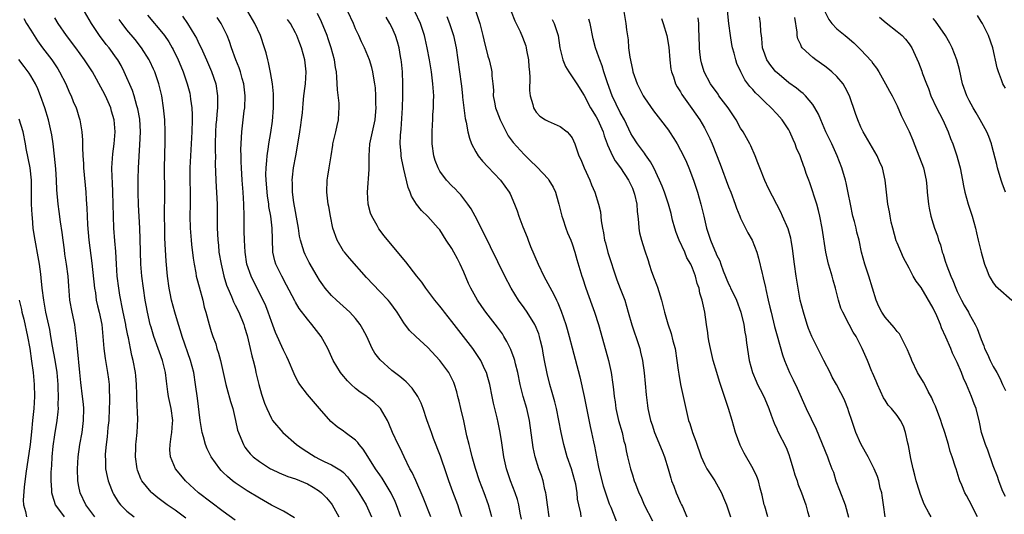
# Model space of a CAD drawing. Units: inches. Extents: x 2628000 to 2631000, y 1452000 to 1455000.
# Drawn here: x 2629469 to 2629633, y 1452937 to 1453020 of the extents above; entities that cross this region are included whole.
import ezdxf

# ---------------------------------------------------------------- set-up
doc = ezdxf.new("R2010")
doc.units = ezdxf.units.IN
doc.header["$MEASUREMENT"] = 0
doc.layers.add('LD26281452_2ft', color=187, linetype='Continuous')

msp = doc.modelspace()

# ---------------------------------------------------------------- linework, layer by layer
at = {"layer": 'LD26281452_2ft'}
for points, elevation in [([(2629620.67, 1452937), (2629620.3, 1452937.69), (2629619.55, 1452939), (2629619.37, 1452939.37), (2629618.85, 1452940.85), (2629618.75, 1452941.25), (2629618.2, 1452943), (2629617.93, 1452943.93), (2629617.67, 1452945), (2629617.31, 1452946.69), (2629616.88, 1452948.88), (2629616.78, 1452949.22), (2629616.38, 1452951), (2629616.07, 1452952.07), (2629615.58, 1452953), (2629615, 1452953.85), (2629614.06, 1452955), (2629613.55, 1452955.55), (2629613, 1452956.37), (2629612.77, 1452956.77), (2629611.73, 1452959), (2629611.54, 1452959.54), (2629610.94, 1452960.94), (2629610.83, 1452961.17), (2629610.1, 1452963), (2629609.19, 1452965), (2629608.18, 1452967), (2629607.72, 1452967.72), (2629607.05, 1452969), (2629605.96, 1452971), (2629605.68, 1452971.68), (2629605.27, 1452973), (2629604.77, 1452975), (2629604.36, 1452976.36), (2629604.2, 1452977), (2629603.88, 1452978.12), (2629603.6, 1452979), (2629603.48, 1452979.48), (2629603.15, 1452981), (2629602.56, 1452985), (2629602.18, 1452987), (2629601.95, 1452987.95), (2629601.64, 1452989), (2629600.52, 1452992.52), (2629600.32, 1452993), (2629599.92, 1452994.08), (2629599.61, 1452995), (2629599.44, 1452995.44), (2629599, 1452996.69), (2629598.87, 1452997), (2629598.29, 1452998.29), (2629598.06, 1452999), (2629597.71, 1452999.71), (2629597.2, 1453001), (2629597, 1453001.36), (2629595.92, 1453003), (2629595.48, 1453003.48), (2629595, 1453004.03), (2629594.09, 1453005), (2629593, 1453006.02), (2629592.02, 1453007), (2629591.47, 1453007.47), (2629591, 1453008.04), (2629590.55, 1453008.55), (2629590.22, 1453009), (2629589.68, 1453009.68), (2629589.01, 1453011.01), (2629588.39, 1453012.39), (2629588.2, 1453013), (2629587.93, 1453014.07), (2629587.65, 1453015), (2629587.53, 1453015.54), (2629587.29, 1453017), (2629587.03, 1453019.03), (2629586.41, 1453025)], 9632), ([(2629505, 1452936.42), (2629503, 1452937.91), (2629498.91, 1452941), (2629496.71, 1452943), (2629495.93, 1452943.93), (2629495.08, 1452945), (2629494.23, 1452947), (2629494.13, 1452948.13), (2629494.16, 1452949), (2629494.33, 1452950.33), (2629494.48, 1452951), (2629494.57, 1452952.57), (2629494.61, 1452953), (2629494.32, 1452955), (2629493.88, 1452957), (2629493.77, 1452957.77), (2629493.55, 1452959.55), (2629493.4, 1452961), (2629492.92, 1452963), (2629492.4, 1452964.4), (2629492.2, 1452965), (2629491.48, 1452967), (2629491, 1452968.51), (2629490.86, 1452969), (2629490.39, 1452971), (2629490.17, 1452972.17), (2629490.03, 1452973), (2629489.72, 1452975), (2629489.46, 1452977), (2629489.28, 1452979), (2629489.19, 1452983.19), (2629489.12, 1452985), (2629488.89, 1452988.89), (2629488.85, 1452991), (2629488.87, 1452993.13), (2629488.93, 1452995), (2629489.15, 1452998.85), (2629489.22, 1453001), (2629489.11, 1453003.11), (2629488.81, 1453004.81), (2629488.76, 1453005), (2629488.64, 1453005.36), (2629488.17, 1453007), (2629487.89, 1453007.89), (2629486.55, 1453011), (2629486.02, 1453012.02), (2629485.46, 1453013), (2629485.27, 1453013.27), (2629484.01, 1453015), (2629483.55, 1453015.55), (2629482.45, 1453017), (2629481.11, 1453019), (2629479.93, 1453021)], 9670), ([(2629537.5, 1452937), (2629536.23, 1452940.23), (2629535.02, 1452943.02), (2629534.39, 1452944.39), (2629534.04, 1452945), (2629533.05, 1452946.95), (2629532.39, 1452948.39), (2629532.06, 1452949), (2629531.16, 1452951), (2629530.53, 1452952.53), (2629530.29, 1452953), (2629529.12, 1452955), (2629529.07, 1452955.07), (2629528.04, 1452956.04), (2629527, 1452956.88), (2629526.84, 1452957), (2629525.74, 1452957.74), (2629525, 1452958.34), (2629524.27, 1452959), (2629523.63, 1452959.63), (2629522.7, 1452960.7), (2629522.49, 1452961), (2629521.28, 1452963), (2629520.37, 1452965), (2629519.3, 1452967), (2629517.74, 1452969), (2629517, 1452969.84), (2629515.63, 1452971.63), (2629515, 1452972.7), (2629514.89, 1452972.89), (2629513.53, 1452975.53), (2629512.73, 1452977), (2629511.75, 1452979), (2629511.57, 1452979.57), (2629511.23, 1452981), (2629511.16, 1452983.16), (2629511.13, 1452985), (2629510.89, 1452987), (2629510.59, 1452988.59), (2629510.56, 1452989), (2629510.35, 1452990.35), (2629510.12, 1452993), (2629510.1, 1452993.9), (2629510.13, 1452995), (2629510.26, 1452996.26), (2629510.29, 1452997), (2629510.53, 1452998.53), (2629510.58, 1452999), (2629510.92, 1453000.92), (2629511.19, 1453002.81), (2629511.34, 1453005), (2629511.33, 1453006.67), (2629511.34, 1453007.34), (2629511.18, 1453009), (2629510.87, 1453010.87), (2629510.54, 1453012.54), (2629510.41, 1453013), (2629510.13, 1453014.13), (2629509.87, 1453015), (2629509.17, 1453017), (2629508.25, 1453019), (2629507.06, 1453021)], 9660), ([(2629547.65, 1452937), (2629547.11, 1452939), (2629546.38, 1452941), (2629545.62, 1452943), (2629544.94, 1452945.06), (2629544.39, 1452947), (2629544.11, 1452948.11), (2629543.86, 1452949), (2629543.51, 1452950.49), (2629542.98, 1452952.98), (2629542.48, 1452955), (2629542.21, 1452956.21), (2629541.99, 1452957), (2629541.8, 1452957.8), (2629541.43, 1452959), (2629541.31, 1452959.31), (2629540.69, 1452960.69), (2629540.5, 1452961), (2629539, 1452963.01), (2629537, 1452965.14), (2629535, 1452967), (2629533.97, 1452967.97), (2629533, 1452969.25), (2629531.89, 1452971), (2629530.67, 1452972.67), (2629530.39, 1452973), (2629529, 1452974.48), (2629526.79, 1452976.79), (2629523.98, 1452979.98), (2629523.13, 1452981), (2629523, 1452981.19), (2629521.92, 1452983), (2629521.22, 1452985), (2629520.82, 1452987), (2629520.57, 1452988.57), (2629520.46, 1452989), (2629520.19, 1452991), (2629520.25, 1452993), (2629520.36, 1452993.64), (2629520.62, 1452995), (2629520.96, 1452997.04), (2629521.22, 1452998.78), (2629521.24, 1452999), (2629521.69, 1453001), (2629521.96, 1453002.04), (2629522.16, 1453003), (2629522.2, 1453004.2), (2629522.27, 1453005), (2629522.25, 1453005.75), (2629522, 1453008), (2629521.89, 1453010.11), (2629521.81, 1453011), (2629521.68, 1453011.68), (2629521.49, 1453013), (2629520.95, 1453015), (2629520.45, 1453016.45), (2629520.25, 1453017), (2629519.31, 1453019.31), (2629518.68, 1453020.68)], 9656), ([(2629552.59, 1452936.59), (2629552.37, 1452937.63), (2629552.12, 1452939), (2629551.89, 1452939.89), (2629551.54, 1452941), (2629550.74, 1452943), (2629550.29, 1452944.29), (2629550.06, 1452945), (2629549.65, 1452947), (2629549.32, 1452949.32), (2629549.04, 1452951), (2629548.7, 1452952.7), (2629548.53, 1452953.47), (2629548.15, 1452955), (2629547.91, 1452955.91), (2629547.71, 1452957), (2629547.32, 1452959), (2629547, 1452960.14), (2629546.74, 1452961), (2629546.48, 1452961.52), (2629545.79, 1452963), (2629545.51, 1452963.51), (2629544.48, 1452965), (2629541, 1452969.5), (2629539.78, 1452971), (2629539.45, 1452971.45), (2629539, 1452972.01), (2629538.18, 1452973), (2629536.67, 1452975), (2629536, 1452976), (2629535.2, 1452977), (2629533.37, 1452979.37), (2629532.47, 1452980.47), (2629529.73, 1452983.73), (2629528.88, 1452984.88), (2629528.8, 1452985), (2629528.59, 1452985.41), (2629527.69, 1452987), (2629527.5, 1452987.5), (2629527.1, 1452989), (2629526.97, 1452991), (2629527.25, 1452994.75), (2629527.23, 1452995.23), (2629527.25, 1452997), (2629527.38, 1452999), (2629528.26, 1453003), (2629528.38, 1453004.38), (2629528.41, 1453005), (2629528.36, 1453005.64), (2629528.36, 1453007), (2629528.3, 1453008.3), (2629528.21, 1453009), (2629528.04, 1453009.96), (2629527.88, 1453011), (2629527.7, 1453011.7), (2629527.29, 1453013), (2629526.47, 1453015), (2629526, 1453016), (2629525.55, 1453017), (2629525, 1453018.13), (2629524.64, 1453019), (2629523.72, 1453021)], 9654), ([(2629562.52, 1452937), (2629562.42, 1452937.58), (2629562.1, 1452939), (2629561.91, 1452939.91), (2629561.81, 1452941), (2629561.59, 1452942.41), (2629561.46, 1452943), (2629560.9, 1452945), (2629560.17, 1452947), (2629559.59, 1452949), (2629559.16, 1452951), (2629558.78, 1452953), (2629558.38, 1452955), (2629558.11, 1452956.11), (2629557.69, 1452957.69), (2629557.3, 1452959), (2629556.83, 1452960.83), (2629556.41, 1452963), (2629556.2, 1452964.2), (2629556.04, 1452965), (2629555.72, 1452966.28), (2629555.56, 1452967), (2629555.43, 1452967.43), (2629554.86, 1452968.86), (2629554.79, 1452969), (2629553.51, 1452971), (2629553, 1452971.73), (2629552.07, 1452973), (2629550.84, 1452975), (2629549.78, 1452977), (2629546.25, 1452984.25), (2629544.85, 1452987), (2629544.21, 1452988.21), (2629543.66, 1452989), (2629542.51, 1452990.51), (2629542.04, 1452991), (2629541.55, 1452991.55), (2629541, 1452992.05), (2629540.12, 1452993), (2629539, 1452994.49), (2629538.7, 1452995), (2629538.24, 1452996.24), (2629538.02, 1452997), (2629537.73, 1452999), (2629537.71, 1452999.71), (2629537.7, 1453001), (2629537.78, 1453002.22), (2629537.81, 1453003), (2629537.86, 1453003.86), (2629537.95, 1453005), (2629537.97, 1453006.03), (2629537.98, 1453007), (2629537.84, 1453009), (2629537.59, 1453011), (2629537.28, 1453013), (2629536.9, 1453015), (2629536.54, 1453016.54), (2629536.43, 1453017), (2629535.77, 1453019), (2629534.86, 1453021)], 9650), ([(2629544.96, 1453021), (2629545.65, 1453019), (2629546.15, 1453017), (2629546.3, 1453016.3), (2629547, 1453013.57), (2629547.18, 1453013), (2629547.55, 1453011.55), (2629547.66, 1453011), (2629547.66, 1453010.34), (2629547.82, 1453009), (2629547.91, 1453007.91), (2629547.89, 1453007), (2629548.07, 1453005.93), (2629548.25, 1453005), (2629548.45, 1453004.45), (2629549.02, 1453003), (2629550.34, 1453000.34), (2629551.21, 1452999.21), (2629553, 1452997.25), (2629554.15, 1452996.15), (2629555, 1452995.3), (2629555.16, 1452995.16), (2629557, 1452993.17), (2629557.14, 1452993), (2629557.82, 1452991.82), (2629558.2, 1452991), (2629558.39, 1452990.39), (2629558.78, 1452989), (2629559.29, 1452987), (2629559.46, 1452986.54), (2629559.96, 1452985), (2629560.23, 1452984.23), (2629560.78, 1452983), (2629561, 1452982.41), (2629561.45, 1452981), (2629561.79, 1452979.79), (2629562.44, 1452977.56), (2629562.62, 1452977), (2629562.73, 1452976.73), (2629563.26, 1452975), (2629564.25, 1452972.25), (2629564.73, 1452971), (2629565.38, 1452969), (2629566.62, 1452964.62), (2629567.05, 1452963), (2629567.49, 1452961), (2629567.78, 1452959), (2629567.85, 1452958.15), (2629567.99, 1452957), (2629568.14, 1452956.14), (2629568.26, 1452955), (2629568.72, 1452953), (2629569.29, 1452951), (2629569.59, 1452949.59), (2629569.78, 1452949), (2629569.95, 1452947.95), (2629570.21, 1452947), (2629570.71, 1452945), (2629571, 1452943.99), (2629571.32, 1452943), (2629571.5, 1452942.5), (2629572.08, 1452941), (2629572.39, 1452940.39), (2629572.98, 1452939), (2629574.34, 1452936.34)], 9646), ([(2629550.87, 1453021), (2629551.46, 1453019.46), (2629551.7, 1453019), (2629552.33, 1453017.67), (2629552.74, 1453016.74), (2629553.29, 1453015.29), (2629553.37, 1453015), (2629553.43, 1453014.57), (2629553.74, 1453013), (2629553.82, 1453011.82), (2629553.9, 1453011), (2629553.98, 1453010.02), (2629553.89, 1453007.89), (2629554.02, 1453007), (2629554.45, 1453005.55), (2629554.56, 1453005), (2629554.71, 1453004.71), (2629555, 1453004.26), (2629555.61, 1453003.61), (2629556.58, 1453003), (2629557, 1453002.76), (2629559, 1453001.88), (2629560.16, 1453001), (2629560.58, 1453000.58), (2629561, 1452999.99), (2629561.45, 1452999), (2629561.66, 1452998.34), (2629562.13, 1452997), (2629562.41, 1452996.41), (2629562.97, 1452995), (2629563.91, 1452993), (2629564.22, 1452992.22), (2629564.79, 1452991), (2629565.4, 1452989), (2629565.69, 1452987.69), (2629565.79, 1452986.21), (2629566.02, 1452985), (2629566.22, 1452984.22), (2629566.39, 1452983), (2629566.53, 1452982.53), (2629566.93, 1452980.93), (2629568.42, 1452976.42), (2629569, 1452974.94), (2629569.73, 1452973), (2629570.05, 1452972.05), (2629570.33, 1452971), (2629570.91, 1452968.91), (2629571.41, 1452967.41), (2629571.57, 1452967), (2629572.22, 1452965), (2629572.38, 1452964.38), (2629572.67, 1452963), (2629572.95, 1452960.95), (2629573.14, 1452959.14), (2629573.3, 1452957.3), (2629573.5, 1452955.5), (2629573.59, 1452955), (2629574.02, 1452953), (2629574.27, 1452952.27), (2629574.68, 1452951), (2629575.96, 1452947.96), (2629576.32, 1452947), (2629576.94, 1452945), (2629577.4, 1452943.4), (2629577.53, 1452943), (2629577.88, 1452942.12), (2629578.27, 1452941), (2629578.48, 1452940.48), (2629579, 1452939.35), (2629579.19, 1452939), (2629579.31, 1452938.69), (2629580.08, 1452937)], 9644), ([(2629569.56, 1453021), (2629569.91, 1453019), (2629570.03, 1453017.97), (2629570.28, 1453016.28), (2629570.38, 1453015), (2629570.58, 1453013.42), (2629571, 1453011.4), (2629571.1, 1453011), (2629571.8, 1453009), (2629572.21, 1453008.21), (2629572.78, 1453007), (2629573, 1453006.65), (2629574.49, 1453004.49), (2629575.66, 1453003), (2629577, 1453001.27), (2629577.19, 1453001), (2629577.9, 1452999.9), (2629578.44, 1452999), (2629579, 1452997.98), (2629579.5, 1452997), (2629579.98, 1452995.98), (2629580.4, 1452995), (2629581.18, 1452993), (2629581.85, 1452991), (2629582.41, 1452989), (2629582.52, 1452988.52), (2629582.88, 1452987), (2629583.34, 1452985), (2629583.97, 1452983), (2629584.63, 1452981.37), (2629584.87, 1452980.87), (2629585, 1452980.56), (2629585.54, 1452979.54), (2629585.71, 1452979), (2629586.12, 1452977.88), (2629587, 1452975.74), (2629587.24, 1452975.24), (2629587.33, 1452975), (2629587.62, 1452974.38), (2629588.29, 1452973), (2629589.04, 1452971.04), (2629589.53, 1452969), (2629589.69, 1452967.69), (2629589.85, 1452967), (2629589.95, 1452965.95), (2629590.42, 1452963), (2629590.96, 1452961), (2629591.56, 1452959.56), (2629591.82, 1452959), (2629592.67, 1452957.33), (2629593, 1452956.62), (2629593.67, 1452955), (2629594.08, 1452953.92), (2629594.56, 1452952.56), (2629595, 1452951.65), (2629595.2, 1452951.2), (2629596.55, 1452948.55), (2629597, 1452947.36), (2629597.18, 1452946.82), (2629597.72, 1452945), (2629597.99, 1452943.99), (2629598.37, 1452943), (2629598.49, 1452942.49), (2629599.1, 1452941), (2629599.59, 1452939.59), (2629599.84, 1452939), (2629600.13, 1452937.87), (2629600.41, 1452937)], 9638), ([(2629603.02, 1453021), (2629603.66, 1453019.66), (2629604.17, 1453019), (2629605, 1453018.13), (2629606.38, 1453017), (2629606.73, 1453016.73), (2629607.81, 1453015.81), (2629609, 1453014.65), (2629610.75, 1453012.75), (2629611, 1453012.38), (2629611.6, 1453011.6), (2629611.95, 1453011), (2629613.08, 1453009), (2629613.75, 1453007.75), (2629614.2, 1453007), (2629615, 1453005.35), (2629615.7, 1453003.7), (2629617, 1453001.06), (2629617.62, 1452999.62), (2629617.85, 1452999), (2629618.75, 1452996.75), (2629619.4, 1452995), (2629619.82, 1452993), (2629619.93, 1452991.93), (2629619.99, 1452991), (2629620.21, 1452989), (2629620.32, 1452988.32), (2629620.63, 1452987), (2629621, 1452985.73), (2629621.25, 1452985), (2629621.72, 1452983.72), (2629621.91, 1452983), (2629622.22, 1452982.22), (2629622.5, 1452981), (2629622.65, 1452980.65), (2629623, 1452979.51), (2629623.26, 1452978.74), (2629623.95, 1452977), (2629624.28, 1452976.28), (2629624.76, 1452975), (2629625, 1452974.48), (2629625.73, 1452973), (2629626.18, 1452972.18), (2629626.87, 1452971), (2629627, 1452970.74), (2629628, 1452969), (2629628.32, 1452968.32), (2629629, 1452966.5), (2629629.43, 1452965.43), (2629629.56, 1452965), (2629630.03, 1452964.03), (2629630.48, 1452963), (2629631, 1452962), (2629631.58, 1452961), (2629632.08, 1452960.08), (2629632.54, 1452959), (2629633, 1452957.99)], 9626), ([(2629469.86, 1453019.86), (2629470.32, 1453019), (2629471, 1453017.93), (2629471.55, 1453017), (2629472.14, 1453016.14), (2629472.97, 1453015), (2629474.48, 1453013), (2629475.49, 1453011.49), (2629475.8, 1453011), (2629476.83, 1453009), (2629477.47, 1453007.47), (2629477.71, 1453007), (2629478.07, 1453006.07), (2629478.54, 1453005), (2629478.66, 1453004.66), (2629479, 1453003.49), (2629479.16, 1453003), (2629479.49, 1453001), (2629479.61, 1452999.61), (2629479.6, 1452998.4), (2629479.67, 1452997), (2629479.75, 1452995.75), (2629479.77, 1452995), (2629480.15, 1452991), (2629480.22, 1452989.78), (2629480.34, 1452988.34), (2629480.38, 1452987), (2629480.45, 1452985.55), (2629480.67, 1452983), (2629481.17, 1452979.17), (2629481.61, 1452975), (2629481.74, 1452974.26), (2629481.9, 1452973), (2629482.09, 1452972.09), (2629482.36, 1452971), (2629482.79, 1452969), (2629483.01, 1452966.99), (2629483.15, 1452965), (2629483.35, 1452963.35), (2629483.75, 1452961), (2629483.91, 1452959.91), (2629484.01, 1452959), (2629484.03, 1452957.97), (2629484.1, 1452957), (2629484.1, 1452956.1), (2629484.06, 1452955), (2629483.96, 1452953), (2629483.84, 1452951.84), (2629483.72, 1452950.28), (2629483.54, 1452949), (2629483.39, 1452947.39), (2629483.37, 1452947), (2629483.41, 1452946.59), (2629483.45, 1452945), (2629483.69, 1452943.69), (2629483.87, 1452943), (2629484.44, 1452941.56), (2629484.64, 1452941), (2629484.76, 1452940.76), (2629485.51, 1452939.51), (2629485.94, 1452939), (2629487, 1452937.94), (2629488.18, 1452937)], 9674), ([(2629496.78, 1452936.78), (2629495, 1452938.08), (2629493.67, 1452939), (2629492.15, 1452940.15), (2629491.11, 1452941), (2629491, 1452941.12), (2629489.48, 1452943), (2629489.31, 1452943.31), (2629488.75, 1452944.75), (2629488.68, 1452945), (2629488.41, 1452947), (2629488.47, 1452948.47), (2629488.48, 1452949), (2629488.51, 1452949.49), (2629488.69, 1452951), (2629488.79, 1452953.21), (2629488.65, 1452956.65), (2629488.65, 1452957.35), (2629488.58, 1452959), (2629488.45, 1452960.45), (2629488.39, 1452961), (2629488.04, 1452963), (2629487.83, 1452963.83), (2629487.6, 1452965), (2629487.25, 1452966.75), (2629487.14, 1452967.14), (2629486.81, 1452968.81), (2629486.78, 1452969), (2629486.36, 1452971), (2629486.15, 1452972.15), (2629485.95, 1452973), (2629485.83, 1452973.83), (2629485.62, 1452975), (2629485.39, 1452977), (2629485.24, 1452979), (2629485.12, 1452981.12), (2629485, 1452982.89), (2629484.83, 1452985), (2629484.73, 1452987), (2629484.65, 1452991), (2629484.58, 1452992.58), (2629484.52, 1452993.48), (2629484.49, 1452995), (2629484.64, 1452997.36), (2629484.86, 1452999), (2629485.04, 1453001), (2629484.89, 1453003), (2629484.45, 1453004.45), (2629484.3, 1453005), (2629483.41, 1453007), (2629483, 1453007.84), (2629481.25, 1453011), (2629479.95, 1453013), (2629478.47, 1453015), (2629476.95, 1453017), (2629475.58, 1453019), (2629475, 1453019.99)], 9672), ([(2629514.84, 1452936.84), (2629513, 1452937.92), (2629511.04, 1452938.96), (2629509, 1452940.12), (2629507, 1452941.34), (2629505, 1452942.65), (2629504.52, 1452943), (2629503.68, 1452943.68), (2629503, 1452944.38), (2629502.68, 1452944.68), (2629502.42, 1452945), (2629501.01, 1452947), (2629500.31, 1452948.31), (2629500.04, 1452949), (2629499.72, 1452950.28), (2629499.5, 1452951), (2629499.19, 1452953), (2629498.73, 1452956.73), (2629498.4, 1452959), (2629498.09, 1452961), (2629497.58, 1452963), (2629496.18, 1452967), (2629495.91, 1452967.91), (2629495.56, 1452969), (2629494.95, 1452971), (2629494.42, 1452973), (2629494.16, 1452974.16), (2629493.99, 1452975), (2629493.71, 1452977), (2629493.51, 1452979.51), (2629493.4, 1452981.4), (2629493.31, 1452983.31), (2629493.27, 1452985), (2629493.25, 1452987), (2629493.27, 1452991), (2629493.26, 1452995), (2629493.36, 1452999.36), (2629493.35, 1453001), (2629493.27, 1453003), (2629493.09, 1453005), (2629492.78, 1453007), (2629492.28, 1453009), (2629491.6, 1453011), (2629491.42, 1453011.42), (2629490.78, 1453012.78), (2629490.66, 1453013), (2629489.39, 1453015), (2629488.34, 1453016.34), (2629487, 1453017.99), (2629486.21, 1453019), (2629485.71, 1453019.71)], 9668), ([(2629490.42, 1453020.42), (2629493, 1453017.31), (2629493.24, 1453017), (2629493.95, 1453015.95), (2629494.52, 1453015), (2629494.69, 1453014.69), (2629495.5, 1453013), (2629495.93, 1453011.93), (2629496.32, 1453011), (2629497.02, 1453009), (2629497.44, 1453007.44), (2629497.52, 1453007), (2629497.57, 1453006.43), (2629497.77, 1453005), (2629497.82, 1453003.82), (2629497.82, 1453003), (2629497.77, 1453001), (2629497.69, 1452999), (2629497.46, 1452995), (2629497.46, 1452993), (2629497.51, 1452991), (2629497.49, 1452989), (2629497.44, 1452987), (2629497.49, 1452985), (2629497.65, 1452983), (2629497.74, 1452982.26), (2629497.98, 1452979.98), (2629498.14, 1452979), (2629498.44, 1452977.56), (2629498.52, 1452977), (2629498.61, 1452976.61), (2629499, 1452975.22), (2629499.59, 1452973), (2629499.85, 1452971.86), (2629500.11, 1452971), (2629500.65, 1452969), (2629501, 1452967.8), (2629501.26, 1452967), (2629501.75, 1452965.75), (2629501.96, 1452965), (2629502.23, 1452964.23), (2629502.56, 1452963), (2629503.42, 1452959), (2629503.6, 1452958.4), (2629504.19, 1452956.19), (2629504.57, 1452955), (2629505.04, 1452953), (2629505.38, 1452951.38), (2629505.51, 1452951), (2629505.92, 1452950.08), (2629506.34, 1452949), (2629506.6, 1452948.6), (2629507, 1452948.07), (2629507.48, 1452947.48), (2629507.97, 1452947), (2629509, 1452946.18), (2629510.85, 1452945), (2629511, 1452944.92), (2629512.32, 1452944.32), (2629513.73, 1452943.73), (2629515, 1452943.32), (2629517, 1452942.46), (2629517.92, 1452941.92), (2629519, 1452941.25), (2629519.32, 1452941), (2629520.15, 1452940.15), (2629521, 1452939.15), (2629521.11, 1452939), (2629522.23, 1452937)], 9666), ([(2629496.22, 1453020.22), (2629497.03, 1453019.03), (2629498.3, 1453017), (2629498.56, 1453016.56), (2629499, 1453015.61), (2629499.21, 1453015.21), (2629499.53, 1453014.47), (2629500.21, 1453013), (2629501.06, 1453011.06), (2629501.76, 1453009), (2629502.07, 1453007), (2629502.07, 1453006.07), (2629502.03, 1453005), (2629501.96, 1453003.96), (2629501.85, 1453003), (2629501.78, 1453002.22), (2629501.71, 1453001), (2629501.68, 1452999), (2629501.67, 1452997.67), (2629501.69, 1452997), (2629501.67, 1452995.67), (2629501.76, 1452993), (2629501.83, 1452991.83), (2629501.9, 1452991), (2629501.94, 1452989.94), (2629502.01, 1452989), (2629502.01, 1452985), (2629502.07, 1452984.07), (2629502.09, 1452983), (2629502.19, 1452982.19), (2629502.29, 1452981), (2629502.63, 1452979), (2629503.1, 1452977), (2629503.54, 1452975.54), (2629503.76, 1452975), (2629504.36, 1452973.64), (2629504.72, 1452972.72), (2629505, 1452972.19), (2629505.57, 1452971), (2629506.41, 1452969), (2629506.54, 1452968.54), (2629507, 1452967.13), (2629507.5, 1452965), (2629507.74, 1452963.74), (2629507.96, 1452963), (2629508.28, 1452961.72), (2629508.43, 1452961), (2629508.91, 1452959), (2629509.38, 1452957.38), (2629509.88, 1452955.88), (2629510.23, 1452955), (2629511, 1452953.32), (2629511.2, 1452953), (2629512.88, 1452951), (2629515.17, 1452949), (2629516.26, 1452948.26), (2629518.28, 1452947), (2629519, 1452946.61), (2629519.78, 1452946.22), (2629521, 1452945.64), (2629522.67, 1452944.67), (2629523, 1452944.36), (2629523.66, 1452943.66), (2629524.16, 1452943), (2629525, 1452941.82), (2629525.32, 1452941.32), (2629525.54, 1452941), (2629526.75, 1452939), (2629527, 1452938.47), (2629527.65, 1452937)], 9664), ([(2629532.5, 1452937), (2629531.8, 1452939), (2629531.57, 1452939.57), (2629530.92, 1452940.92), (2629529.41, 1452943.41), (2629529, 1452943.99), (2629528.32, 1452945), (2629527.05, 1452947.05), (2629526.27, 1452948.27), (2629525.61, 1452949), (2629525.37, 1452949.37), (2629525, 1452949.73), (2629523.28, 1452951), (2629523, 1452951.22), (2629521.95, 1452951.95), (2629520.86, 1452952.86), (2629519, 1452955), (2629517, 1452957.36), (2629515.73, 1452959), (2629515.45, 1452959.45), (2629515, 1452960.27), (2629514.76, 1452960.76), (2629513.83, 1452963), (2629513.58, 1452963.58), (2629513, 1452964.7), (2629511.67, 1452967.67), (2629511, 1452969.47), (2629510.48, 1452971), (2629510.06, 1452972.06), (2629509.64, 1452973), (2629508.07, 1452976.07), (2629507.62, 1452977), (2629506.93, 1452979), (2629506.62, 1452981), (2629506.51, 1452983), (2629506.48, 1452984.48), (2629506.5, 1452985.5), (2629506.49, 1452987), (2629506.44, 1452989), (2629506.31, 1452991), (2629506.15, 1452993), (2629506.01, 1452995), (2629506, 1452996), (2629505.95, 1452997), (2629505.94, 1452998.06), (2629505.97, 1452999), (2629506.06, 1453000.06), (2629506.1, 1453001), (2629506.5, 1453004.5), (2629506.57, 1453005), (2629506.64, 1453007), (2629506.4, 1453009), (2629506.14, 1453009.86), (2629505.84, 1453011), (2629505.64, 1453011.64), (2629505.1, 1453013), (2629504.38, 1453015), (2629504.02, 1453016.03), (2629503.63, 1453017), (2629502.65, 1453019), (2629502.01, 1453020.01)], 9662), ([(2629542.63, 1452937), (2629542.44, 1452937.56), (2629541.97, 1452939), (2629541.15, 1452941.15), (2629540.48, 1452943), (2629540.12, 1452944.12), (2629539.09, 1452947.09), (2629537.96, 1452950.04), (2629537.62, 1452951), (2629537.47, 1452951.47), (2629536.86, 1452953.14), (2629536.22, 1452955), (2629535.88, 1452955.88), (2629535.32, 1452957), (2629534.4, 1452958.4), (2629533.42, 1452959.42), (2629533, 1452959.76), (2629532.35, 1452960.35), (2629531.45, 1452961), (2629531, 1452961.35), (2629529.08, 1452963.09), (2629528.22, 1452964.22), (2629527.78, 1452965), (2629526.85, 1452967), (2629526.22, 1452968.22), (2629525.77, 1452969), (2629525, 1452969.97), (2629524.03, 1452971), (2629523.5, 1452971.5), (2629521.8, 1452973), (2629521, 1452973.81), (2629519.96, 1452975), (2629519.56, 1452975.56), (2629519, 1452976.35), (2629518.61, 1452977), (2629517.29, 1452979.29), (2629517, 1452979.83), (2629516.62, 1452980.62), (2629516.44, 1452981), (2629516.25, 1452981.75), (2629515.84, 1452983), (2629515.68, 1452983.68), (2629515.53, 1452985), (2629515.2, 1452986.8), (2629515, 1452987.78), (2629514.72, 1452989.28), (2629514.52, 1452991), (2629514.51, 1452992.51), (2629514.48, 1452993), (2629514.52, 1452993.48), (2629514.69, 1452995), (2629515.04, 1452997), (2629515.35, 1452998.65), (2629515.74, 1453001), (2629515.88, 1453002.12), (2629516.01, 1453003), (2629516.15, 1453004.15), (2629516.29, 1453005.71), (2629516.42, 1453007), (2629516.62, 1453008.62), (2629516.66, 1453009), (2629516.79, 1453011), (2629516.57, 1453013), (2629516, 1453015), (2629515.71, 1453015.71), (2629515.23, 1453017), (2629515, 1453017.47), (2629514.16, 1453019), (2629513.7, 1453019.7)], 9658), ([(2629557.16, 1452937), (2629556.87, 1452939), (2629556.68, 1452940.68), (2629556.62, 1452941), (2629556.48, 1452941.52), (2629556.17, 1452943), (2629555.89, 1452943.89), (2629555.48, 1452945), (2629554.83, 1452947), (2629554.51, 1452948.51), (2629553.89, 1452953), (2629553.46, 1452955), (2629552.86, 1452957), (2629552.35, 1452959), (2629551.95, 1452961), (2629551.58, 1452962.42), (2629551.45, 1452963), (2629551.35, 1452963.35), (2629550.8, 1452964.8), (2629550.15, 1452966.15), (2629549.65, 1452967), (2629549.4, 1452967.4), (2629548.56, 1452968.56), (2629546.64, 1452971), (2629545.96, 1452971.96), (2629545.25, 1452973), (2629544.14, 1452975), (2629543.77, 1452975.77), (2629543, 1452977.67), (2629542.4, 1452979), (2629541.91, 1452979.91), (2629541.35, 1452981), (2629541, 1452981.64), (2629540.08, 1452983), (2629539, 1452984.7), (2629538.74, 1452985), (2629537, 1452986.91), (2629535.94, 1452987.94), (2629535.14, 1452989), (2629534.31, 1452990.31), (2629534.08, 1452991), (2629533.73, 1452991.73), (2629533, 1452994.82), (2629532.63, 1452996.63), (2629532.59, 1452997), (2629532.57, 1452997.43), (2629532.43, 1452999), (2629532.46, 1453000.46), (2629532.57, 1453001.43), (2629532.79, 1453005), (2629532.85, 1453007), (2629532.87, 1453009), (2629532.79, 1453011), (2629532.64, 1453012.64), (2629532.59, 1453013), (2629532.48, 1453013.52), (2629532.22, 1453015), (2629531.96, 1453015.96), (2629531.61, 1453017), (2629531, 1453018.42), (2629530.7, 1453019), (2629530.08, 1453020.08)], 9652), ([(2629540.16, 1453020.16), (2629540.62, 1453019), (2629541.27, 1453017), (2629541.71, 1453015), (2629542.01, 1453013), (2629542.26, 1453011), (2629542.54, 1453009), (2629542.58, 1453008.58), (2629542.78, 1453007), (2629542.79, 1453006.79), (2629542.99, 1453004.99), (2629543.21, 1453003.21), (2629543.37, 1453002.63), (2629543.68, 1453001), (2629543.93, 1452999.93), (2629544.28, 1452999), (2629545, 1452997.66), (2629545.39, 1452997), (2629546.11, 1452996.11), (2629547, 1452995.21), (2629549.11, 1452993), (2629550.52, 1452991), (2629550.68, 1452990.68), (2629551.41, 1452989), (2629551.87, 1452987.87), (2629552.13, 1452987), (2629552.8, 1452985.21), (2629553.5, 1452983.5), (2629553.66, 1452983), (2629554.08, 1452981.92), (2629555.32, 1452979), (2629556.29, 1452977), (2629557.95, 1452973.95), (2629558.39, 1452973), (2629558.6, 1452972.6), (2629559.18, 1452971.18), (2629559.94, 1452969), (2629560.18, 1452968.18), (2629560.52, 1452967), (2629561, 1452965.1), (2629562.27, 1452960.27), (2629563, 1452957.01), (2629563.99, 1452951.99), (2629564.23, 1452951), (2629564.55, 1452949.45), (2629564.72, 1452948.72), (2629565.02, 1452946.98), (2629565.44, 1452945), (2629566.17, 1452942.17), (2629566.54, 1452941), (2629566.63, 1452940.63), (2629567.16, 1452939.16), (2629567.4, 1452938.6), (2629568.31, 1452936.31)], 9648), ([(2629557.66, 1453019.66), (2629558.02, 1453019), (2629558.5, 1453017.5), (2629558.69, 1453017), (2629558.97, 1453014.97), (2629559.43, 1453013), (2629559.88, 1453011.88), (2629560.44, 1453011), (2629561.77, 1453009), (2629563, 1453007.04), (2629564.05, 1453005), (2629565, 1453003.48), (2629565.25, 1453003), (2629566.15, 1453001), (2629566.34, 1453000.34), (2629566.84, 1452999), (2629566.87, 1452998.87), (2629567.71, 1452997), (2629568.17, 1452996.17), (2629569.04, 1452995), (2629570.35, 1452993), (2629571, 1452991.62), (2629571.26, 1452991), (2629571.37, 1452990.63), (2629571.74, 1452989), (2629571.78, 1452987.78), (2629571.91, 1452987), (2629572.04, 1452985.96), (2629572.06, 1452985), (2629572.2, 1452984.2), (2629572.5, 1452983), (2629573, 1452981.39), (2629573.62, 1452979.62), (2629573.79, 1452979), (2629574.19, 1452977.81), (2629574.64, 1452976.64), (2629575, 1452975.62), (2629575.18, 1452975.18), (2629575.85, 1452973), (2629576.36, 1452971), (2629576.91, 1452969.09), (2629577.47, 1452967.47), (2629577.75, 1452966.25), (2629578.09, 1452965), (2629578.41, 1452963), (2629578.64, 1452961.37), (2629578.7, 1452960.7), (2629579, 1452959), (2629579.47, 1452957), (2629580.36, 1452953), (2629580.53, 1452952.52), (2629581, 1452951), (2629581.56, 1452949.56), (2629582.44, 1452947), (2629583, 1452945.73), (2629583.36, 1452945), (2629584.7, 1452943), (2629585, 1452942.51), (2629585.83, 1452941), (2629586.16, 1452940.16), (2629586.65, 1452939), (2629587, 1452938.01), (2629587.33, 1452937)], 9642), ([(2629593.53, 1452937), (2629593, 1452938.75), (2629592.93, 1452939), (2629592.6, 1452940.6), (2629592.24, 1452941.76), (2629591.95, 1452943), (2629591.71, 1452943.71), (2629591.09, 1452945), (2629589.57, 1452947.57), (2629588.91, 1452948.91), (2629588.15, 1452951), (2629587.59, 1452953), (2629586.99, 1452955), (2629586.48, 1452956.48), (2629586.01, 1452957.99), (2629585.49, 1452959.49), (2629585.03, 1452961), (2629584.46, 1452963), (2629583.99, 1452965), (2629583.74, 1452966.26), (2629583.61, 1452967), (2629583.57, 1452967.57), (2629583.33, 1452969), (2629583.05, 1452971), (2629582.61, 1452973), (2629582.21, 1452974.21), (2629582.08, 1452975), (2629581.77, 1452975.77), (2629581.51, 1452977), (2629581, 1452978.32), (2629580.72, 1452979), (2629580.08, 1452980.08), (2629579.71, 1452981), (2629578.79, 1452983), (2629578.3, 1452984.3), (2629578.06, 1452985), (2629577.7, 1452986.3), (2629577.43, 1452987.43), (2629576.99, 1452989), (2629576.33, 1452991), (2629575.97, 1452991.97), (2629575.52, 1452993), (2629574.58, 1452995), (2629574.03, 1452996.03), (2629573.2, 1452997.2), (2629573, 1452997.46), (2629571.87, 1452999), (2629571, 1453000.3), (2629570.75, 1453000.75), (2629569.67, 1453003), (2629569, 1453004.23), (2629567.66, 1453007), (2629566.87, 1453009.13), (2629566.28, 1453011), (2629565.99, 1453012), (2629565.57, 1453013), (2629565.44, 1453013.44), (2629564.88, 1453015), (2629564.49, 1453016.49), (2629563.97, 1453019), (2629563.76, 1453019.76)], 9640), ([(2629575.84, 1453019.84), (2629576.15, 1453019), (2629576.76, 1453017), (2629577.08, 1453015.08), (2629577.24, 1453013), (2629577.42, 1453011.42), (2629577.5, 1453011), (2629577.82, 1453010.18), (2629578.2, 1453009), (2629578.47, 1453008.47), (2629579, 1453007.67), (2629579.24, 1453007.24), (2629580.9, 1453004.9), (2629582.2, 1453003), (2629583, 1453001.65), (2629583.35, 1453001), (2629583.9, 1452999.9), (2629584.27, 1452999), (2629585.61, 1452995.61), (2629587, 1452991.86), (2629587.35, 1452991), (2629588.1, 1452989), (2629588.33, 1452988.33), (2629588.85, 1452987), (2629589, 1452986.64), (2629589.79, 1452985), (2629590.2, 1452984.2), (2629590.89, 1452983), (2629591.71, 1452981), (2629591.98, 1452979.98), (2629592.57, 1452977.43), (2629592.68, 1452977), (2629592.76, 1452976.76), (2629593.13, 1452975.13), (2629593.19, 1452974.81), (2629593.59, 1452973), (2629593.87, 1452971.87), (2629594.06, 1452971), (2629594.65, 1452968.65), (2629595.07, 1452967.07), (2629595.95, 1452963.95), (2629596.3, 1452963), (2629597.13, 1452961), (2629597.75, 1452959.75), (2629598.4, 1452958.4), (2629599.92, 1452955), (2629601.56, 1452951.56), (2629603.46, 1452947), (2629603.68, 1452946.32), (2629604.17, 1452945), (2629604.41, 1452944.41), (2629604.81, 1452943), (2629605.44, 1452941.44), (2629606.36, 1452939), (2629606.92, 1452936.92)], 9636), ([(2629613.04, 1452937), (2629612.73, 1452939), (2629612.55, 1452940.55), (2629612.45, 1452941), (2629612.22, 1452941.78), (2629611.97, 1452943), (2629611.74, 1452943.73), (2629611.22, 1452945), (2629610.2, 1452947), (2629609.76, 1452947.76), (2629609, 1452949.12), (2629608.16, 1452951), (2629607.46, 1452953), (2629607, 1452954.47), (2629606.82, 1452955), (2629606.3, 1452956.3), (2629605.97, 1452957), (2629605.63, 1452957.63), (2629604.95, 1452959), (2629604.24, 1452960.24), (2629603.87, 1452961), (2629602.83, 1452963), (2629602.22, 1452964.22), (2629601.82, 1452965), (2629601, 1452966.63), (2629600.83, 1452967), (2629600.3, 1452968.3), (2629600.06, 1452969), (2629599.44, 1452971), (2629598.92, 1452973), (2629598.54, 1452975), (2629598.22, 1452977), (2629597.94, 1452979), (2629597.62, 1452981.62), (2629597.39, 1452983), (2629597.33, 1452983.33), (2629596.89, 1452984.89), (2629595.97, 1452987), (2629595.66, 1452987.66), (2629593.61, 1452991.61), (2629593, 1452992.94), (2629592.19, 1452995), (2629591.88, 1452995.88), (2629591.43, 1452997), (2629590.68, 1452998.68), (2629590.52, 1452999), (2629589.41, 1453001), (2629589, 1453001.62), (2629588.23, 1453003), (2629586.9, 1453005), (2629585.4, 1453007), (2629585.25, 1453007.25), (2629583.99, 1453009), (2629582.92, 1453011), (2629582.51, 1453012.51), (2629582.39, 1453013), (2629582.24, 1453014.24), (2629582.18, 1453015), (2629582.1, 1453017), (2629582.04, 1453017.96), (2629582.03, 1453019), (2629581.96, 1453019.96)], 9634), ([(2629628.39, 1452937), (2629627, 1452939.71), (2629626.52, 1452940.52), (2629626.26, 1452941), (2629625.75, 1452942.25), (2629625.42, 1452943), (2629625.32, 1452943.32), (2629625, 1452944.42), (2629624.8, 1452945), (2629624.73, 1452945.27), (2629624.16, 1452947), (2629623.84, 1452947.84), (2629623.55, 1452949), (2629622.96, 1452951), (2629622.45, 1452952.45), (2629622.3, 1452953), (2629621.38, 1452955.38), (2629621, 1452956.18), (2629620.76, 1452956.76), (2629620.16, 1452957.84), (2629619.59, 1452959), (2629619.4, 1452959.4), (2629618.39, 1452961), (2629617.44, 1452963), (2629617.33, 1452963.33), (2629617, 1452964.09), (2629616.76, 1452964.76), (2629616.65, 1452965), (2629616.22, 1452965.78), (2629615.65, 1452967), (2629615.41, 1452967.41), (2629615, 1452967.79), (2629614.5, 1452968.5), (2629613, 1452970.22), (2629612.48, 1452971), (2629611.99, 1452971.99), (2629611.54, 1452973), (2629610.3, 1452977), (2629609.63, 1452979), (2629609.1, 1452981), (2629608.68, 1452983), (2629608.33, 1452984.33), (2629608.18, 1452985), (2629607.92, 1452986.08), (2629607.67, 1452987), (2629607.25, 1452989), (2629606.89, 1452990.89), (2629606.53, 1452992.53), (2629606.41, 1452993), (2629605.82, 1452995), (2629605.05, 1452997), (2629604.14, 1452999), (2629603.16, 1453001), (2629602.31, 1453003), (2629601.94, 1453003.94), (2629601.36, 1453005), (2629601, 1453005.53), (2629599.77, 1453007), (2629599.39, 1453007.39), (2629599, 1453007.66), (2629598.28, 1453008.28), (2629597, 1453009.17), (2629595, 1453010.86), (2629594.86, 1453011), (2629594.03, 1453012.03), (2629593.35, 1453013), (2629593, 1453013.93), (2629592.65, 1453015), (2629592.54, 1453016.54), (2629592.45, 1453017), (2629592.35, 1453017.65), (2629592.32, 1453019), (2629592.13, 1453020.13)], 9630), ([(2629633, 1452940.4), (2629632.71, 1452941), (2629632.49, 1452941.51), (2629631.91, 1452943), (2629631.69, 1452943.69), (2629631, 1452945.45), (2629630.07, 1452948.07), (2629629.69, 1452949), (2629629.05, 1452951), (2629628.71, 1452952.71), (2629628.14, 1452955), (2629627.81, 1452955.81), (2629627.4, 1452957), (2629626.54, 1452959), (2629626.05, 1452960.05), (2629625.7, 1452961), (2629625, 1452962.66), (2629624.85, 1452963), (2629624.23, 1452964.23), (2629623.92, 1452965), (2629623.12, 1452966.88), (2629622.41, 1452968.41), (2629622.2, 1452969), (2629621.59, 1452970.41), (2629621, 1452971.68), (2629619, 1452975.11), (2629618.17, 1452976.17), (2629617.69, 1452977), (2629617, 1452978.37), (2629616.05, 1452980.05), (2629615, 1452982.53), (2629614.87, 1452982.87), (2629614.28, 1452985), (2629614.03, 1452985.97), (2629613.83, 1452987), (2629613.73, 1452987.73), (2629613.49, 1452989), (2629613.05, 1452993), (2629612.56, 1452995), (2629612.09, 1452996.09), (2629611.67, 1452997), (2629609.38, 1453001), (2629609, 1453001.79), (2629608.46, 1453003), (2629608.07, 1453004.07), (2629607.08, 1453007), (2629606.4, 1453008.4), (2629606.03, 1453009), (2629605, 1453010.22), (2629604.17, 1453011), (2629603.52, 1453011.52), (2629603, 1453011.92), (2629601.49, 1453013), (2629601, 1453013.38), (2629599.25, 1453015), (2629599.14, 1453015.14), (2629599, 1453015.46), (2629598.49, 1453016.49), (2629598.42, 1453017), (2629598.41, 1453017.59), (2629598.02, 1453020.02)], 9628), ([(2629612.07, 1453020.07), (2629613.17, 1453019.16), (2629615, 1453017.71), (2629615.87, 1453017), (2629616.41, 1453016.41), (2629617, 1453015.65), (2629617.45, 1453015), (2629618.56, 1453012.56), (2629619.11, 1453011.11), (2629619.2, 1453010.8), (2629619.87, 1453009), (2629620.2, 1453008.2), (2629620.62, 1453007), (2629621.57, 1453005), (2629622.04, 1453004.04), (2629622.6, 1453003), (2629623.48, 1453001), (2629623.89, 1452999.89), (2629624.25, 1452999), (2629624.96, 1452997), (2629625.39, 1452995.39), (2629625.48, 1452995), (2629625.87, 1452993), (2629626.02, 1452992.02), (2629626.26, 1452991), (2629626.83, 1452989), (2629627.49, 1452987), (2629628.05, 1452985), (2629628.21, 1452984.21), (2629628.51, 1452983), (2629628.96, 1452981), (2629629.4, 1452979.4), (2629629.53, 1452979), (2629629.91, 1452978.09), (2629630.33, 1452977), (2629630.57, 1452976.57), (2629631, 1452975.89), (2629631.38, 1452975.38), (2629631.8, 1452975), (2629634.06, 1452973)], 9624), ([(2629633.02, 1452991), (2629632.47, 1452992.47), (2629632.3, 1452993), (2629631.72, 1452995), (2629631.58, 1452995.58), (2629630.76, 1452998.76), (2629630.68, 1452999), (2629630.25, 1453000.25), (2629629.94, 1453001), (2629628.84, 1453003), (2629628.17, 1453004.17), (2629627.66, 1453005), (2629627, 1453006.21), (2629626.61, 1453007), (2629625.89, 1453009), (2629625.36, 1453011.36), (2629624.94, 1453013), (2629624.17, 1453015), (2629623.77, 1453015.77), (2629623.04, 1453017), (2629621.41, 1453019.41), (2629621, 1453019.84)], 9622), ([(2629633, 1453008.28), (2629632.73, 1453008.73), (2629632.59, 1453009), (2629632.37, 1453009.63), (2629631.84, 1453011), (2629631.66, 1453011.66), (2629630.91, 1453015), (2629630.21, 1453017), (2629629.2, 1453019), (2629629, 1453019.35), (2629628.35, 1453020.35)], 9620), ([(2629481.65, 1452937), (2629480.18, 1452939), (2629479.2, 1452941), (2629479, 1452942.02), (2629478.83, 1452943), (2629478.76, 1452945), (2629478.86, 1452947), (2629479.15, 1452949), (2629479.53, 1452951), (2629479.78, 1452953), (2629479.81, 1452955), (2629479.75, 1452955.75), (2629479.62, 1452957), (2629479.34, 1452959.34), (2629479.18, 1452961), (2629478.76, 1452965), (2629478.63, 1452966.63), (2629478.41, 1452968.41), (2629478.31, 1452969), (2629477.86, 1452971), (2629477.49, 1452973), (2629477.33, 1452975.33), (2629477.24, 1452977), (2629476.97, 1452979), (2629476.69, 1452980.69), (2629476.59, 1452981.41), (2629476.39, 1452983), (2629476.25, 1452984.25), (2629475.97, 1452986.03), (2629475.74, 1452987.74), (2629475.55, 1452989), (2629475.34, 1452991.34), (2629475.27, 1452993), (2629475.16, 1452994.84), (2629474.97, 1452996.97), (2629474.73, 1452999), (2629474.51, 1453000.51), (2629474.42, 1453001), (2629473.95, 1453003), (2629473.34, 1453005), (2629472.64, 1453007), (2629472.16, 1453008.16), (2629471.77, 1453009), (2629471, 1453010.33), (2629470.74, 1453010.74), (2629470.57, 1453011), (2629469.9, 1453011.9), (2629469, 1453013.04)], 9676), ([(2629476.59, 1452937), (2629475.52, 1452938.48), (2629475.13, 1452939), (2629474.6, 1452940.6), (2629474.53, 1452941), (2629474.53, 1452941.47), (2629474.42, 1452943), (2629474.41, 1452944.41), (2629474.44, 1452945), (2629474.49, 1452945.51), (2629474.56, 1452947), (2629474.74, 1452948.74), (2629475, 1452950.61), (2629475.39, 1452953), (2629475.56, 1452954.44), (2629475.6, 1452955), (2629475.57, 1452955.57), (2629475.62, 1452957), (2629475.58, 1452958.42), (2629475.55, 1452959), (2629475.39, 1452961), (2629475.07, 1452963.07), (2629474.63, 1452965.37), (2629474.36, 1452967), (2629474.15, 1452968.15), (2629473.52, 1452971), (2629473.15, 1452973), (2629472.91, 1452975), (2629472.75, 1452976.75), (2629472.66, 1452977.34), (2629472.45, 1452979), (2629472.25, 1452980.25), (2629471.71, 1452983), (2629471.61, 1452983.61), (2629471.43, 1452985), (2629471.29, 1452986.71), (2629471.23, 1452987.23), (2629471.15, 1452989), (2629471.1, 1452993), (2629470.9, 1452995), (2629470.25, 1452998.25), (2629470.13, 1452999), (2629469.72, 1453001), (2629469.09, 1453003.09)], 9678), ([(2629469.1, 1452973), (2629469.45, 1452971.45), (2629469.53, 1452971), (2629469.84, 1452969.84), (2629470.48, 1452967), (2629470.83, 1452965), (2629471.14, 1452962.86), (2629471.38, 1452961), (2629471.57, 1452959), (2629471.62, 1452957), (2629471.49, 1452955), (2629471.28, 1452953), (2629471.12, 1452951.12), (2629470.91, 1452949), (2629470.21, 1452944.21), (2629469.92, 1452941.92), (2629469.76, 1452939.76), (2629469.8, 1452939), (2629470.14, 1452937.86), (2629470.27, 1452937)], 9680)]:
    msp.add_lwpolyline(points, dxfattribs=dict(at, elevation=elevation))

doc.saveas('drawing.dxf')
